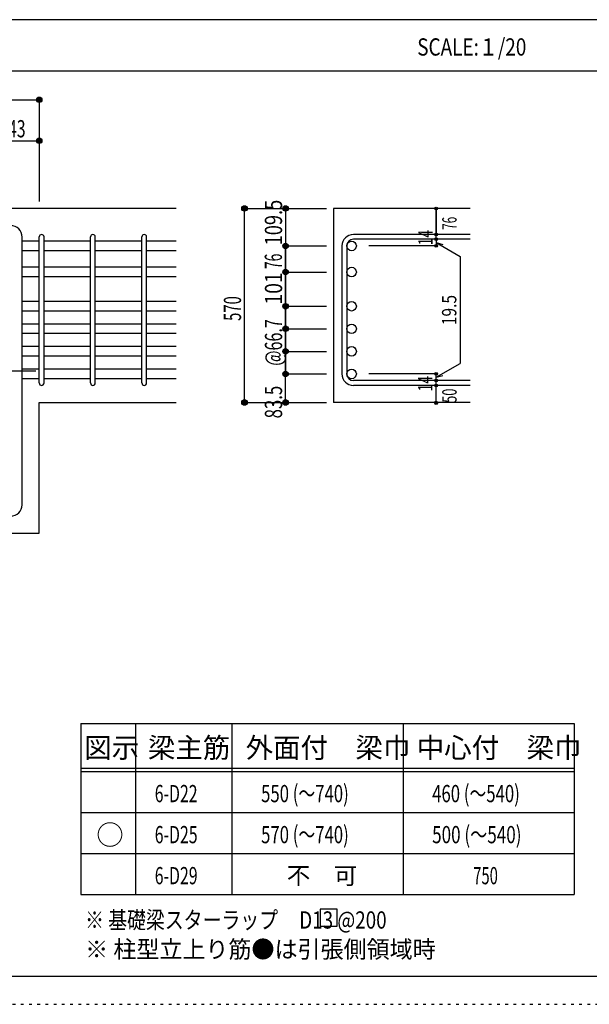
# Model space of a CAD drawing. Units: millimetres. Extents: x 94 to 8354, y 92 to 5852.
# Drawn here: x 4986 to 6651, y 92 to 2972 of the extents above; entities that cross this region are included whole.
import ezdxf

# ---------------------------------------------------------------- set-up
doc = ezdxf.new("R2010")
doc.units = ezdxf.units.MM
doc.header["$LTSCALE"] = 20
for name, pattern in [('CENTER', [12, 5, -0.8, 0.4, -0.8, 5]), ('DIVIDE', [13.2, 5, -0.8, 0.4, -0.8, 0.4, -0.8, 5]), ('DOT', [1.6, 0.4, -0.8, 0.4]), ('HIDDEN', [8, 1, -2, 2, -2, 1])]:
    doc.linetypes.add(name, pattern=pattern)
for name, color, linetype in [('098', 7, 'Continuous'), ('101', 7, 'Continuous'), ('102', 7, 'Continuous'), ('103', 7, 'Continuous'), ('104', 7, 'Continuous'), ('110', 7, 'Continuous'), ('111', 7, 'Continuous'), ('241', 7, 'Continuous'), ('250', 7, 'Continuous')]:
    doc.layers.add(name, color=color, linetype=linetype)
doc.styles.add('DRACAD', font='txt', dxfattribs={"width": 0.85, "bigfont": 'extfont2'})

msp = doc.modelspace()

# ---------------------------------------------------------------- linework, layer by layer
at = {"layer": '098', "color": 2, "linetype": 'Continuous'}
for p, q in [((5443.3, 2419.8), (4093.3, 2419.8)), ((6303.3, 2419.8), (5903.3, 2419.8)), ((5903.3, 2419.8), (5903.3, 1852.3)), ((5043.3, 1852.3), (5443.3, 1852.3)), ((5043.3, 1469.8), (5043.3, 1852.3)), ((6303.3, 1852.3), (5903.3, 1852.3)), ((4816.8, 1469.8), (5043.3, 1469.8))]:
    msp.add_line(p, q, dxfattribs=at)
at = {"layer": '101', "color": 7, "linetype": 'Continuous'}
msp.add_line((4993.3, 1553.3), (4993.3, 2336.3), dxfattribs=at)
for centre, start, end in [((4959.8, 2336.3), 0, 90), ((4959.8, 1553.3), 270, 0)]:
    msp.add_arc(centre, 33.5, start, end, dxfattribs=at)
at = {"layer": '102', "color": 7, "linetype": 'Continuous'}
for p, q in [((5043.3, 2324.2), (4993.3, 2324.2)), ((5193.3, 2324.2), (5057.3, 2324.2)), ((5343.3, 2324.2), (5207.3, 2324.2)), ((5443.3, 2324.2), (5357.3, 2324.2)), ((5043.3, 2296.2), (4993.3, 2296.2)), ((5193.3, 2296.2), (5057.3, 2296.2)), ((5343.3, 2296.2), (5207.3, 2296.2)), ((5443.3, 2296.2), (5357.3, 2296.2)), ((5043.3, 2247.8), (4993.3, 2247.8)), ((5193.3, 2247.8), (5057.3, 2247.8)), ((5343.3, 2247.8), (5207.3, 2247.8)), ((5443.3, 2247.8), (5357.3, 2247.8)), ((5043.3, 2219.8), (4993.3, 2219.8)), ((5193.3, 2219.8), (5057.3, 2219.8)), ((5343.3, 2219.8), (5207.3, 2219.8)), ((5443.3, 2219.8), (5357.3, 2219.8)), ((5043.3, 2147.8), (4993.3, 2147.8)), ((5193.3, 2147.8), (5057.3, 2147.8)), ((5343.3, 2147.8), (5207.3, 2147.8)), ((5443.3, 2147.8), (5357.3, 2147.8)), ((5043.3, 2119.8), (4993.3, 2119.8)), ((5193.3, 2119.8), (5057.3, 2119.8)), ((5343.3, 2119.8), (5207.3, 2119.8)), ((5443.3, 2119.8), (5357.3, 2119.8)), ((5043.3, 2081.8), (4993.3, 2081.8)), ((5193.3, 2081.8), (5057.3, 2081.8)), ((5343.3, 2081.8), (5207.3, 2081.8)), ((5443.3, 2081.8), (5357.3, 2081.8)), ((5043.3, 2053.8), (4993.3, 2053.8)), ((5193.3, 2053.8), (5057.3, 2053.8)), ((5343.3, 2053.8), (5207.3, 2053.8)), ((5443.3, 2053.8), (5357.3, 2053.8)), ((5043.3, 2015.8), (4993.3, 2015.8)), ((5043.3, 1987.8), (4993.3, 1987.8)), ((5193.3, 2015.8), (5057.3, 2015.8)), ((5193.3, 1987.8), (5057.3, 1987.8)), ((5343.3, 2015.8), (5207.3, 2015.8)), ((5343.3, 1987.8), (5207.3, 1987.8)), ((5443.3, 2015.8), (5357.3, 2015.8)), ((5443.3, 1987.8), (5357.3, 1987.8)), ((5043.3, 1949.8), (4993.3, 1949.8)), ((5193.3, 1949.8), (5057.3, 1949.8)), ((5343.3, 1949.8), (5207.3, 1949.8)), ((5443.3, 1949.8), (5357.3, 1949.8)), ((5043.3, 1921.8), (4993.3, 1921.8)), ((5193.3, 1921.8), (5057.3, 1921.8)), ((5343.3, 1921.8), (5207.3, 1921.8)), ((5443.3, 1921.8), (5357.3, 1921.8))]:
    msp.add_line(p, q, dxfattribs=at)
at = {"layer": '102', "color": 3, "linetype": 'Continuous'}
for centre in [(5956.3, 2310.2), (5956.3, 2233.8), (5956.3, 2133.8), (5956.3, 2067.8), (5956.3, 2001.8), (5956.3, 1935.8)]:
    msp.add_circle(centre, 14, dxfattribs=at)
at = {"layer": '103', "color": 7, "linetype": 'Continuous'}
for p, q in [((5043.3, 1909.3), (5043.3, 2336.7)), ((5057.3, 1909.3), (5057.3, 2336.7)), ((5193.3, 1909.3), (5193.3, 2336.7)), ((5207.3, 1909.3), (5207.3, 2336.7)), ((5343.3, 1909.3), (5343.3, 2336.7)), ((5357.3, 1909.3), (5357.3, 2336.7)), ((6303.3, 2343.7), (5961.8, 2343.7)), ((5928.3, 2310.2), (5928.3, 1935.8)), ((5942.3, 2310.2), (5942.3, 1935.8)), ((6303.3, 2329.7), (5961.8, 2329.7)), ((6303.3, 1916.3), (5961.8, 1916.3)), ((6303.3, 1902.3), (5961.8, 1902.3))]:
    msp.add_line(p, q, dxfattribs=at)
for centre, radius, start, end in [((5050.3, 2336.7), 7, 0, 180), ((5050.3, 2336.7), 7, 0, 180), ((5050.3, 2336.7), 7, 0, 180), ((5050.3, 2336.7), 7, 0, 180), ((5200.3, 2336.7), 7, 0, 180), ((5350.3, 2336.7), 7, 0, 180), ((5961.8, 2310.2), 33.5, 90, 180), ((5961.8, 2310.2), 19.5, 90, 180), ((5961.8, 1935.8), 33.5, 180, 270), ((5961.8, 1935.8), 19.5, 180, 270), ((5050.3, 1909.3), 7, 180, 0), ((5050.3, 1909.3), 7, 180, 0), ((5050.3, 1909.3), 7, 180, 0), ((5050.3, 1909.3), 7, 180, 0), ((5200.3, 1909.3), 7, 180, 0), ((5350.3, 1909.3), 7, 180, 0)]:
    msp.add_arc(centre, radius, start, end, dxfattribs=at)
at = {"layer": '104', "color": 7, "linetype": 'Continuous'}
for p, q in [((5914.3, 370.2), (5864.3, 370.2)), ((5864.3, 370.2), (5864.3, 320.2)), ((5914.3, 320.2), (5914.3, 370.2)), ((5864.3, 320.2), (5914.3, 320.2))]:
    msp.add_line(p, q, dxfattribs=at)
at = {"layer": '110', "color": 4, "linetype": 'Continuous'}
for p, q in [((4060.3, 2737.8), (5043.3, 2737.8)), ((5043.3, 2737.8), (5043.3, 2617.8)), ((4900.3, 2617.8), (5043.3, 2617.8)), ((5043.3, 2617.8), (5043.3, 2439.8)), ((5043.3, 2617.8), (5043.3, 2439.8)), ((5643.3, 2419.8), (5763.3, 2419.8)), ((5643.3, 2419.8), (5763.3, 2419.8)), ((5643.3, 2419.8), (5763.3, 2419.8)), ((5643.3, 1852.3), (5643.3, 2419.8)), ((5763.3, 2419.8), (5883.3, 2419.8)), ((5763.3, 2419.8), (5883.3, 2419.8)), ((5763.3, 2419.8), (5763.3, 2310.2)), ((5763.3, 2419.8), (5883.3, 2419.8)), ((6203.3, 2343.7), (6203.3, 2419.8)), ((6203.3, 2419.8), (6203.3, 2343.7)), ((6203.3, 2329.7), (6203.3, 2343.7)), ((5763.3, 2310.2), (5883.3, 2310.2)), ((5763.3, 2310.2), (5883.3, 2310.2)), ((5763.3, 2310.2), (5763.3, 2206.5)), ((5763.3, 2207.5), (5763.3, 2310.2)), ((6203.3, 2310.2), (6007.2, 2310.2)), ((6203.3, 2329.7), (6203.3, 2310.2)), ((6203.3, 2319.9), (6273.4, 2279.5)), ((6203.3, 2319.9), (6222.6, 2314.8)), ((6273.4, 2279.5), (6273.4, 1966.5)), ((5763.3, 2233.8), (5883.3, 2233.8)), ((5763.3, 1935.8), (5763.3, 2207.5)), ((5763.3, 2206.5), (5763.3, 1935.8)), ((5763.3, 2133.8), (5883.3, 2133.8)), ((5763.3, 2133.8), (5883.3, 2133.8)), ((5763.3, 2067.8), (5883.3, 2067.8)), ((5763.3, 2067.8), (5883.3, 2067.8)), ((5763.3, 2001.8), (5883.3, 2001.8)), ((5763.3, 2001.8), (5883.3, 2001.8)), ((6203.3, 1926), (6273.4, 1966.5)), ((5763.3, 1852.3), (5763.3, 1935.8)), ((5763.3, 1935.8), (5883.3, 1935.8)), ((5763.3, 1935.8), (5883.3, 1935.8)), ((6203.3, 1935.8), (6007.2, 1935.8)), ((6203.3, 1916.3), (6203.3, 1935.8)), ((6203.3, 1926), (6222.6, 1931.2)), ((6203.3, 1902.3), (6203.3, 1916.3)), ((6203.3, 1852.3), (6203.3, 1902.3)), ((5643.3, 1852.3), (5763.3, 1852.3)), ((5763.3, 1852.3), (5883.3, 1852.3))]:
    msp.add_line(p, q, dxfattribs=at)
at = {"layer": '110', "color": 4, "linetype": 'CENTER'}
msp.add_line((4093.3, 1944.8), (5043.3, 1944.8), dxfattribs=at)
at = {"layer": '110', "color": 4, "linetype": 'Continuous'}
for centre, radius in [((5043.3, 2737.8), 8), ((5043.3, 2737.8), 7.2), ((5043.3, 2737.8), 6.4), ((5043.3, 2737.8), 5.6), ((5043.3, 2737.8), 4.8), ((5043.3, 2737.8), 4), ((5043.3, 2737.8), 3.2), ((5043.3, 2737.8), 2.4), ((5043.3, 2737.8), 1.6), ((5043.3, 2737.8), 0.8), ((5043.3, 2617.8), 8), ((5043.3, 2617.8), 7.2), ((5043.3, 2617.8), 6.4), ((5043.3, 2617.8), 5.6), ((5043.3, 2617.8), 4.8), ((5043.3, 2617.8), 4), ((5043.3, 2617.8), 3.2), ((5043.3, 2617.8), 2.4), ((5043.3, 2617.8), 1.6), ((5043.3, 2617.8), 0.8), ((5643.3, 2419.8), 8), ((5643.3, 2419.8), 7.2), ((5643.3, 2419.8), 6.4), ((5643.3, 2419.8), 5.6), ((5643.3, 2419.8), 4.8), ((5643.3, 2419.8), 4), ((5643.3, 2419.8), 3.2), ((5643.3, 2419.8), 2.4), ((5643.3, 2419.8), 1.6), ((5643.3, 2419.8), 0.8), ((5763.3, 2419.8), 8), ((5763.3, 2419.8), 7.2), ((5763.3, 2419.8), 6.4), ((5763.3, 2419.8), 5.6), ((5763.3, 2419.8), 4.8), ((5763.3, 2419.8), 4), ((5763.3, 2419.8), 3.2), ((5763.3, 2419.8), 2.4), ((5763.3, 2419.8), 1.6), ((5763.3, 2419.8), 0.8), ((6203.3, 2419.8), 4), ((6203.3, 2419.8), 3.6), ((6203.3, 2419.8), 3.2), ((6203.3, 2419.8), 2.8), ((6203.3, 2419.8), 2.4), ((6203.3, 2419.8), 2), ((6203.3, 2419.8), 1.6), ((6203.3, 2419.8), 1.2), ((6203.3, 2419.8), 0.8), ((6203.3, 2419.8), 0.4), ((6203.3, 2343.7), 4), ((6203.3, 2329.7), 4), ((6203.3, 2343.7), 3.6), ((6203.3, 2329.7), 3.6), ((6203.3, 2343.7), 3.2), ((6203.3, 2329.7), 3.2), ((6203.3, 2343.7), 2.8), ((6203.3, 2343.7), 2.4), ((6203.3, 2343.7), 2), ((6203.3, 2343.7), 1.6), ((6203.3, 2343.7), 1.2), ((6203.3, 2343.7), 0.8), ((6203.3, 2343.7), 0.4), ((5763.3, 2310.2), 8), ((5763.3, 2310.2), 7.2), ((5763.3, 2310.2), 6.4), ((5763.3, 2310.2), 5.6), ((5763.3, 2310.2), 4.8), ((5763.3, 2310.2), 4), ((5763.3, 2310.2), 3.2), ((5763.3, 2310.2), 2.4), ((5763.3, 2310.2), 1.6), ((5763.3, 2310.2), 0.8), ((6203.3, 2310.2), 4), ((6203.3, 2310.2), 3.6), ((6203.3, 2310.2), 3.2), ((6203.3, 2329.7), 2.8), ((6203.3, 2310.2), 2.8), ((6203.3, 2329.7), 2.4), ((6203.3, 2310.2), 2.4), ((6203.3, 2329.7), 2), ((6203.3, 2310.2), 2), ((6203.3, 2329.7), 1.6), ((6203.3, 2310.2), 1.6), ((6203.3, 2329.7), 1.2), ((6203.3, 2310.2), 1.2), ((6203.3, 2329.7), 0.8), ((6203.3, 2310.2), 0.8), ((6203.3, 2329.7), 0.4), ((6203.3, 2310.2), 0.4), ((5763.3, 2233.8), 8), ((5763.3, 2233.8), 7.2), ((5763.3, 2233.8), 6.4), ((5763.3, 2233.8), 5.6), ((5763.3, 2233.8), 4.8), ((5763.3, 2233.8), 4), ((5763.3, 2233.8), 3.2), ((5763.3, 2233.8), 2.4), ((5763.3, 2233.8), 1.6), ((5763.3, 2233.8), 0.8), ((5763.3, 2133.8), 8), ((5763.3, 2133.8), 7.2), ((5763.3, 2133.8), 6.4), ((5763.3, 2133.8), 5.6), ((5763.3, 2133.8), 4.8), ((5763.3, 2133.8), 4), ((5763.3, 2133.8), 3.2), ((5763.3, 2133.8), 2.4), ((5763.3, 2133.8), 1.6), ((5763.3, 2133.8), 0.8), ((5763.3, 2067.8), 8), ((5763.3, 2067.8), 7.2), ((5763.3, 2067.8), 6.4), ((5763.3, 2067.8), 5.6), ((5763.3, 2067.8), 4.8), ((5763.3, 2067.8), 4), ((5763.3, 2067.8), 3.2), ((5763.3, 2067.8), 2.4), ((5763.3, 2067.8), 1.6), ((5763.3, 2067.8), 0.8), ((5763.3, 2001.8), 8), ((5763.3, 2001.8), 7.2), ((5763.3, 2001.8), 6.4), ((5763.3, 2001.8), 5.6), ((5763.3, 2001.8), 4.8), ((5763.3, 2001.8), 4), ((5763.3, 2001.8), 3.2), ((5763.3, 2001.8), 2.4), ((5763.3, 2001.8), 1.6), ((5763.3, 2001.8), 0.8), ((5763.3, 1935.8), 8), ((5763.3, 1935.8), 7.2), ((5763.3, 1935.8), 6.4), ((5763.3, 1935.8), 5.6), ((5763.3, 1935.8), 4.8), ((5763.3, 1935.8), 4), ((5763.3, 1935.8), 3.2), ((5763.3, 1935.8), 2.4), ((5763.3, 1935.8), 1.6), ((5763.3, 1935.8), 0.8), ((6203.3, 1935.8), 4), ((6203.3, 1935.8), 3.6), ((6203.3, 1935.8), 3.2), ((6203.3, 1935.8), 2.8), ((6203.3, 1935.8), 2.4), ((6203.3, 1935.8), 2), ((6203.3, 1935.8), 1.6), ((6203.3, 1935.8), 1.2), ((6203.3, 1935.8), 0.8), ((6203.3, 1935.8), 0.4), ((6203.3, 1916.3), 4), ((6203.3, 1902.3), 4), ((6203.3, 1916.3), 3.6), ((6203.3, 1902.3), 3.6), ((6203.3, 1916.3), 3.2), ((6203.3, 1902.3), 3.2), ((6203.3, 1916.3), 2.8), ((6203.3, 1902.3), 2.8), ((6203.3, 1916.3), 2.4), ((6203.3, 1902.3), 2.4), ((6203.3, 1916.3), 2), ((6203.3, 1902.3), 2), ((6203.3, 1916.3), 1.6), ((6203.3, 1902.3), 1.6), ((6203.3, 1916.3), 1.2), ((6203.3, 1902.3), 1.2), ((6203.3, 1916.3), 0.8), ((6203.3, 1902.3), 0.8), ((6203.3, 1916.3), 0.4), ((6203.3, 1902.3), 0.4), ((5643.3, 1852.3), 8), ((5643.3, 1852.3), 7.2), ((5643.3, 1852.3), 6.4), ((5643.3, 1852.3), 5.6), ((5643.3, 1852.3), 4.8), ((5643.3, 1852.3), 4), ((5643.3, 1852.3), 3.2), ((5643.3, 1852.3), 2.4), ((5643.3, 1852.3), 1.6), ((5643.3, 1852.3), 0.8), ((5763.3, 1852.3), 8), ((5763.3, 1852.3), 7.2), ((5763.3, 1852.3), 6.4), ((5763.3, 1852.3), 5.6), ((5763.3, 1852.3), 4.8), ((5763.3, 1852.3), 4), ((5763.3, 1852.3), 3.2), ((5763.3, 1852.3), 2.4), ((5763.3, 1852.3), 1.6), ((5763.3, 1852.3), 0.8), ((6203.3, 1850.3), 4), ((6203.3, 1852.3), 3.6), ((6203.3, 1852.3), 3.2), ((6203.3, 1852.3), 2.8), ((6203.3, 1852.3), 2.4), ((6203.3, 1852.3), 2), ((6203.3, 1852.3), 1.6), ((6203.3, 1852.3), 1.2), ((6203.3, 1852.3), 0.8), ((6203.3, 1852.3), 0.4)]:
    msp.add_circle(centre, radius, dxfattribs=at)
at = {"layer": '110', "color": 7, "linetype": 'Continuous'}
for p in [(5043.3, 2737.8), (5043.3, 2737.8), (5043.3, 2737.8), (5043.3, 2737.8), (5043.3, 2737.8), (5043.3, 2737.8), (5043.3, 2737.8), (5043.3, 2737.8), (5043.3, 2737.8), (5043.3, 2737.8), (5043.3, 2737.8), (5043.3, 2737.8), (5043.3, 2737.8), (5043.3, 2737.8), (5043.3, 2737.8), (5043.3, 2617.8), (5043.3, 2617.8), (5043.3, 2617.8), (5043.3, 2617.8), (5043.3, 2617.8), (5043.3, 2617.8), (5043.3, 2617.8), (5043.3, 2617.8), (5043.3, 2617.8), (5043.3, 2617.8), (5043.3, 2617.8), (5043.3, 2617.8), (5043.3, 2617.8), (5043.3, 2617.8), (5043.3, 2617.8), (5043.3, 2617.8), (5643.3, 2419.8), (5643.3, 2419.8), (5643.3, 2419.8), (5643.3, 2419.8), (5643.3, 2419.8), (5643.3, 2419.8), (5643.3, 2419.8), (5643.3, 2419.8), (5643.3, 2419.8), (5643.3, 2419.8), (5643.3, 2419.8), (5643.3, 2419.8), (5643.3, 2419.8), (5643.3, 2419.8), (5643.3, 2419.8), (5643.3, 2419.8), (5643.3, 2419.8), (5643.3, 2419.8), (5643.3, 2419.8), (5643.3, 2419.8), (5643.3, 2419.8), (5643.3, 2419.8), (5643.3, 2419.8), (5643.3, 2419.8), (5643.3, 2419.8), (5643.3, 2419.8), (5643.3, 2419.8), (5643.3, 2419.8), (5643.3, 2419.8), (5643.3, 2419.8), (5643.3, 2419.8), (5643.3, 2419.8), (5643.3, 2419.8), (5643.3, 2419.8), (5643.3, 2419.8), (5643.3, 2419.8), (5763.3, 2419.8), (5763.3, 2419.8), (5763.3, 2419.8), (5763.3, 2419.8), (5763.3, 2419.8), (5763.3, 2419.8), (5763.3, 2419.8), (5763.3, 2419.8), (5763.3, 2419.8), (5763.3, 2419.8), (5763.3, 2419.8), (5763.3, 2419.8), (5763.3, 2419.8), (5763.3, 2419.8), (5763.3, 2419.8), (5763.3, 2419.8), (5763.3, 2419.8), (5763.3, 2419.8), (5763.3, 2419.8), (5763.3, 2419.8), (5763.3, 2419.8), (5763.3, 2419.8), (6203.3, 2419.8), (6203.3, 2419.8), (6203.3, 2419.8), (6203.3, 2343.7), (6203.3, 2343.7), (6203.3, 2343.7), (5763.3, 2310.2), (5763.3, 2310.2), (5763.3, 2310.2), (5763.3, 2310.2), (5763.3, 2310.2), (5763.3, 2310.2), (5763.3, 2310.2), (5763.3, 2310.2), (5763.3, 2310.2), (5763.3, 2310.2), (5763.3, 2310.2), (5763.3, 2310.2), (5763.3, 2310.2), (5763.3, 2310.2), (5763.3, 2310.2), (5763.3, 2310.2), (5763.3, 2310.2), (5763.3, 2310.2), (5763.3, 2310.2), (6203.3, 2329.7), (6203.3, 2329.7), (6203.3, 2310.2), (6203.3, 2310.2), (6203.3, 2310.2), (6203.3, 2310.2), (5763.3, 2233.8), (5763.3, 2233.8), (5763.3, 2233.8), (5763.3, 2233.8), (5763.3, 2233.8), (5763.3, 2233.8), (5763.3, 2233.8), (5763.3, 2233.8), (5763.3, 2233.8), (5763.3, 2233.8), (5763.3, 2233.8), (5763.3, 2233.8), (5763.3, 2233.8), (5763.3, 2233.8), (5763.3, 2233.8), (5763.3, 2233.8), (5763.3, 2233.8), (5763.3, 2233.8), (5763.3, 2133.8), (5763.3, 2133.8), (5763.3, 2133.8), (5763.3, 2133.8), (5763.3, 2133.8), (5763.3, 2133.8), (5763.3, 2133.8), (5763.3, 2133.8), (5763.3, 2133.8), (5763.3, 2133.8), (5763.3, 2133.8), (5763.3, 2133.8), (5763.3, 2133.8), (5763.3, 2133.8), (5763.3, 2133.8), (5763.3, 2133.8), (5763.3, 2133.8), (5763.3, 2133.8), (5763.3, 2133.8), (5763.3, 2067.8), (5763.3, 2067.8), (5763.3, 2067.8), (5763.3, 2067.8), (5763.3, 2067.8), (5763.3, 2067.8), (5763.3, 2067.8), (5763.3, 2067.8), (5763.3, 2067.8), (5763.3, 2067.8), (5763.3, 2067.8), (5763.3, 2067.8), (5763.3, 2067.8), (5763.3, 2067.8), (5763.3, 2067.8), (5763.3, 2067.8), (5763.3, 2067.8), (5763.3, 2067.8), (5763.3, 2067.8), (5763.3, 2001.8), (5763.3, 2001.8), (5763.3, 2001.8), (5763.3, 2001.8), (5763.3, 2001.8), (5763.3, 2001.8), (5763.3, 2001.8), (5763.3, 2001.8), (5763.3, 2001.8), (5763.3, 2001.8), (5763.3, 2001.8), (5763.3, 2001.8), (5763.3, 2001.8), (5763.3, 2001.8), (5763.3, 2001.8), (5763.3, 2001.8), (5763.3, 2001.8), (5763.3, 2001.8), (5763.3, 2001.8), (5763.3, 1935.8), (5763.3, 1935.8), (5763.3, 1935.8), (5763.3, 1935.8), (5763.3, 1935.8), (5763.3, 1935.8), (5763.3, 1935.8), (5763.3, 1935.8), (5763.3, 1935.8), (5763.3, 1935.8), (5763.3, 1935.8), (5763.3, 1935.8), (5763.3, 1935.8), (5763.3, 1935.8), (5763.3, 1935.8), (5763.3, 1935.8), (5763.3, 1935.8), (5763.3, 1935.8), (5763.3, 1935.8), (6203.3, 1935.8), (6203.3, 1935.8), (6203.3, 1935.8), (6203.3, 1935.8), (6203.3, 1935.8), (6203.3, 1916.3), (6203.3, 1916.3), (6203.3, 1902.3), (6203.3, 1902.3), (5643.3, 1852.3), (5643.3, 1852.3), (5643.3, 1852.3), (5643.3, 1852.3), (5643.3, 1852.3), (5643.3, 1852.3), (5643.3, 1852.3), (5643.3, 1852.3), (5643.3, 1852.3), (5643.3, 1852.3), (5643.3, 1852.3), (5643.3, 1852.3), (5643.3, 1852.3), (5643.3, 1852.3), (5643.3, 1852.3), (5643.3, 1852.3), (5643.3, 1852.3), (5643.3, 1852.3), (5643.3, 1852.3), (5643.3, 1852.3), (5643.3, 1852.3), (5643.3, 1852.3), (5643.3, 1852.3), (5643.3, 1852.3), (5643.3, 1852.3), (5643.3, 1852.3), (5643.3, 1852.3), (5643.3, 1852.3), (5643.3, 1852.3), (5643.3, 1852.3), (5643.3, 1852.3), (5643.3, 1852.3), (5643.3, 1852.3), (5643.3, 1852.3), (5643.3, 1852.3), (5763.3, 1852.3), (5763.3, 1852.3), (5763.3, 1852.3), (5763.3, 1852.3), (5763.3, 1852.3), (5763.3, 1852.3), (5763.3, 1852.3), (5763.3, 1852.3), (5763.3, 1852.3), (5763.3, 1852.3), (5763.3, 1852.3), (5763.3, 1852.3), (5763.3, 1852.3), (5763.3, 1852.3), (5763.3, 1852.3), (6203.3, 1852.3), (6203.3, 1852.3)]:
    msp.add_point(p, dxfattribs=at)
at = {"layer": '111', "color": 3, "linetype": 'Continuous'}
for p, q in [((5165.1, 913.1), (5165.1, 413.1)), ((5165.1, 913.1), (6606.8, 913.1)), ((6606.8, 913.1), (6606.8, 413.1)), ((5165.1, 413.1), (6606.8, 413.1))]:
    msp.add_line(p, q, dxfattribs=at)
at = {"layer": '111', "color": 7, "linetype": 'Continuous'}
for p, q in [((5325.1, 913.1), (5325.1, 413.1)), ((5606.8, 913.1), (5606.8, 413.1)), ((6106.8, 913.1), (6106.8, 413.1)), ((5165.1, 783.1), (6606.8, 783.1)), ((5165.1, 773.1), (6606.8, 773.1)), ((5165.1, 653.1), (6606.8, 653.1)), ((5165.1, 533.1), (6606.8, 533.1))]:
    msp.add_line(p, q, dxfattribs=at)
at = {"layer": '241', "color": 2, "linetype": 'Continuous'}
for p, q in [((6682.4, 2972), (218.1, 2972)), ((218.1, 2822), (6682.4, 2822))]:
    msp.add_line(p, q, dxfattribs=at)
at = {"layer": '241', "color": 6, "linetype": 'Continuous'}
msp.add_line((8169.4, 173.2), (218.1, 173.2), dxfattribs=at)
at = {"layer": '250', "color": 172, "linetype": 'DOT'}
msp.add_line((93.7, 92), (8293.7, 92), dxfattribs=at)

# ---------------------------------------------------------------- texts
at = {"layer": '104', "color": 2, "linetype": 'CENTER', "style": 'DRACAD', "width": 0.805802}
msp.add_text('SCALE:１/20', height=50.42, dxfattribs=at).set_placement((6148.2, 2867))
at = {"layer": '104', "color": 2, "linetype": 'CENTER', "style": 'DRACAD'}
for s, height, p in [('図示', 58.82, (5175.1, 813.1)), ('梁主筋', 58.82, (5361, 813.1)), ('外面付\u3000梁巾', 58.82, (5646.8, 813.1)), ('中心付\u3000梁巾', 58.82, (6146.8, 813.1)), ('○', 58.8, (5210.1, 558.1))]:
    msp.add_text(s, height=height, dxfattribs=at).set_placement(p)
at = {"layer": '104', "color": 7, "linetype": 'CENTER', "style": 'DRACAD'}
for s, width, p in [('6-D22', 0.674333, (5381, 683.1)), ('550 (～740)', 0.712652, (5691.8, 683.1)), ('6-D25', 0.674333, (5381, 563.1)), ('570 (～740)', 0.712652, (5691.8, 563.1)), ('6-D29', 0.674333, (5381, 443.1))]:
    msp.add_text(s, height=50.42, dxfattribs=dict(at, width=width)).set_placement(p)
at = {"layer": '104', "color": 7, "linetype": 'DOT', "style": 'DRACAD'}
for s, width, p in [('460 (～540)', 0.712652, (6191.8, 683.1)), ('500 (～540)', 0.726093, (6191.8, 563.1)), ('750', 0.630742, (6311.8, 443.1))]:
    msp.add_text(s, height=50.42, dxfattribs=dict(at, width=width)).set_placement(p)
at = {"layer": '104', "color": 7, "linetype": 'CENTER', "style": 'DRACAD'}
msp.add_text('不\u3000可', height=50.42, dxfattribs=at).set_placement((5766.8, 443.1))
at = {"layer": '104', "color": 7, "linetype": 'HIDDEN', "style": 'DRACAD'}
for s, width, p in [('※ 基礎梁スターラップ     D13 @200', 0.801919, (5177.5, 313.4)), ('※ 柱型立上り筋●は引張側領域時', 0.978515, (5177.5, 227.7))]:
    msp.add_text(s, height=50.42, dxfattribs=dict(at, width=width)).set_placement(p)
at = {"layer": '110', "color": 4, "linetype": 'DOT', "style": 'DRACAD', "width": 0.669291}
msp.add_text('143', height=50.42, dxfattribs=at).set_placement((4926.8, 2627.8))
at = {"layer": '110', "color": 4, "linetype": 'DOT', "style": 'DRACAD'}
for s, height, width, p in [('109.5', 50.42, 0.776762, (5753.2, 2311.8)), ('14', 42.02, 0.713857, (6193.3, 2311.8)), ('76', 50.42, 0.595, (5752.9, 2242.3)), ('101', 50.42, 0.824861, (5753.4, 2138.7)), ('570', 50.42, 0.630742, (5633.3, 2091)), ('19.5', 42.02, 0.793333, (6262.6, 2078.4)), ('@66.7', 50.42, 0.686591, (5753.4, 1959.7)), ('14', 42.02, 0.713857, (6192.6, 1884.6))]:
    msp.add_text(s, height=height, rotation=90, dxfattribs=dict(at, width=width)).set_placement(p)
at = {"layer": '110', "color": 4, "linetype": 'DIVIDE', "style": 'DRACAD'}
for s, width, p in [('76', 0.595, (6263.3, 2357.5)), ('50', 0.650273, (6263.4, 1851.5))]:
    msp.add_text(s, height=42.02, rotation=90, dxfattribs=dict(at, width=width)).set_placement(p)
at = {"layer": '110', "color": 4, "linetype": 'HIDDEN', "style": 'DRACAD', "width": 0.714071}
msp.add_text('83.5', height=50.42, rotation=90, dxfattribs=at).set_placement((5753.3, 1805.8))

doc.saveas('drawing.dxf')
